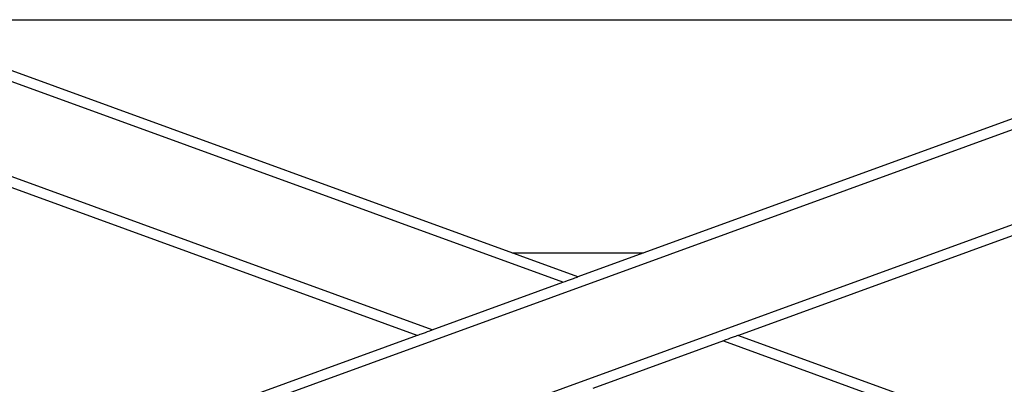
# Model space of a CAD drawing. Units: inches. Extents: x -38 to 2722, y 0 to 1774.
# Drawn here: x 165 to 201, y 145 to 159 of the extents above; entities that cross this region are included whole.
import ezdxf

# ---------------------------------------------------------------- set-up
doc = ezdxf.new("R2010")
doc.units = ezdxf.units.IN
doc.header["$LTSCALE"] = 96
doc.header["$MEASUREMENT"] = 0

# ---------------------------------------------------------------- blocks, each defined once
blk = doc.blocks.new('40K-04')
for p, q in [((-2012.363, 176.163), (-2069.363, 196.91)), ((-1955.363, 196.91), (-2012.363, 176.163)), ((-2012.911, 175.964), (-2069.363, 196.511)), ((-1955.363, 196.511), (-2069.363, 155.018)), ((-2017.662, 174.234), (-2069.363, 193.052)), ((-1955.363, 193.052), (-2069.363, 151.559)), ((-2018.211, 174.035), (-2069.363, 192.653)), ((-1955.363, 192.653), (-2006.515, 174.035)), ((-2038.073, 185.521), (-1986.653, 185.521)), ((-2014.758, 177.035), (-2009.968, 177.035)), ((-2017.662, 174.234), (-2012.911, 175.964)), ((-2018.211, 174.035), (-2069.363, 155.417)), ((-2006.515, 174.035), (-1955.363, 155.417)), ((-2007.064, 173.835), (-2011.815, 172.106)), ((-2007.064, 173.835), (-1955.363, 155.018))]:
    blk.add_line(p, q)
at = {"flags": 128}
for points in [[(-2012.911, 175.964), (-2012.825, 175.995), (-2012.742, 176.025), (-2012.662, 176.054), (-2012.589, 176.081), (-2012.523, 176.105), (-2012.468, 176.125), (-2012.423, 176.142), (-2012.39, 176.154), (-2012.37, 176.161), (-2012.363, 176.163)], [(-2018.211, 174.035), (-2018.204, 174.037), (-2018.184, 174.045), (-2018.151, 174.057), (-2018.106, 174.073), (-2018.05, 174.093), (-2017.985, 174.117), (-2017.911, 174.144), (-2017.832, 174.173), (-2017.748, 174.203), (-2017.662, 174.234)], [(-2006.515, 174.035), (-2006.522, 174.032), (-2006.542, 174.025), (-2006.575, 174.013), (-2006.62, 173.997), (-2006.676, 173.976), (-2006.741, 173.953), (-2006.815, 173.926), (-2006.894, 173.897), (-2006.978, 173.867), (-2007.064, 173.835)]]:
    blk.add_lwpolyline(points, dxfattribs=at)

msp = doc.modelspace()

# ---------------------------------------------------------------- block references
msp.add_blockref('40K-04', (2198.113, -26.91))

doc.saveas('drawing.dxf')
